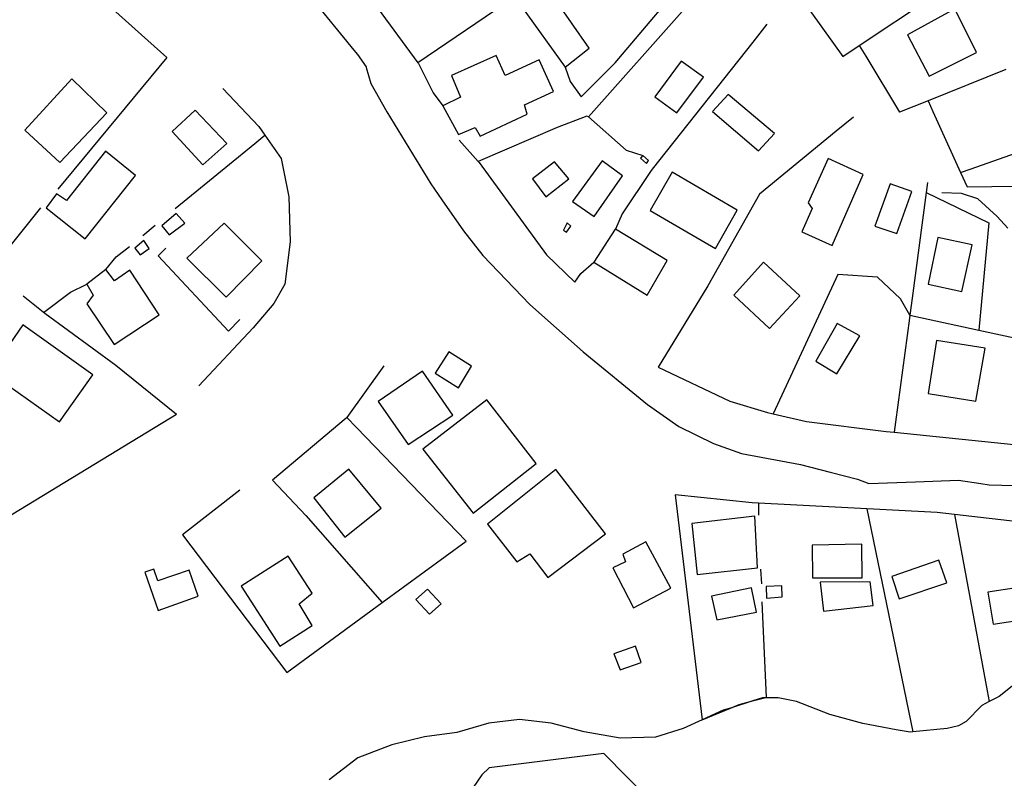
# Model space of a CAD drawing. Units: millimetres. Extents: x 183126 to 184092, y 1670957 to 1672067.
# Drawn here: x 183301 to 183399, y 1671611 to 1671686 of the extents above; entities that cross this region are included whole.
import ezdxf

# ---------------------------------------------------------------- set-up
doc = ezdxf.new("R2010")
doc.units = ezdxf.units.MM
doc.header["$LTSCALE"] = 10
for name, color, linetype in [('V-EDIFICACAO', 2, 'Continuous'), ('V-LOTE', 2, 'Continuous'), ('V-TALVEGUE', 7, 'Continuous'), ('V-VALETA', 173, 'Continuous')]:
    doc.layers.add(name, color=color, linetype=linetype)

msp = doc.modelspace()

# ---------------------------------------------------------------- linework, layer by layer
at = {"layer": 'V-EDIFICACAO'}
for p, q in [((183357.72, 1671683.49), (183353.59, 1671689.42)), ((183351.01, 1671687.61), (183355.35, 1671681.6)), ((183394.04, 1671687.4), (183389.31, 1671684.82)), ((183396.19, 1671683.06), (183394.04, 1671687.4)), ((183389.31, 1671684.82), (183391.46, 1671680.69)), ((183389.31, 1671684.82), (183389.31, 1671684.82)), ((183355.35, 1671681.6), (183357.72, 1671683.49)), ((183391.46, 1671680.69), (183396.19, 1671683.06)), ((183348.48, 1671682.76), (183344.05, 1671680.78)), ((183349.38, 1671680.78), (183348.48, 1671682.76)), ((183352.77, 1671682.33), (183349.38, 1671680.78)), ((183354.19, 1671679.19), (183352.77, 1671682.33)), ((183366.87, 1671682.2), (183364.25, 1671678.67)), ((183369.06, 1671680.61), (183366.87, 1671682.2)), ((183306.35, 1671680.43), (183301.71, 1671675.36)), ((183309.83, 1671677.08), (183306.35, 1671680.43)), ((183344.05, 1671680.78), (183344.95, 1671678.63)), ((183344.05, 1671680.78), (183344.05, 1671680.78)), ((183366.44, 1671677.08), (183369.06, 1671680.61)), ((183351.31, 1671677.86), (183354.19, 1671679.19)), ((183344.95, 1671678.63), (183343.19, 1671677.77)), ((183364.25, 1671678.67), (183366.44, 1671677.08)), ((183364.25, 1671678.67), (183364.25, 1671678.67)), ((183371.51, 1671678.89), (183369.97, 1671677.21)), ((183376.11, 1671675.02), (183371.51, 1671678.89)), ((183371.51, 1671678.89), (183371.51, 1671678.89)), ((183305.19, 1671672.14), (183309.83, 1671677.08)), ((183318.6, 1671677.34), (183316.32, 1671675.23)), ((183321.74, 1671674.03), (183318.6, 1671677.34)), ((183318.6, 1671677.34), (183318.6, 1671677.34)), ((183318.6, 1671677.34), (183318.6, 1671677.34)), ((183343.19, 1671677.77), (183344.74, 1671674.93)), ((183351.57, 1671676.95), (183351.31, 1671677.86)), ((183369.97, 1671677.21), (183374.52, 1671673.3)), ((183346.89, 1671674.76), (183351.57, 1671676.95)), ((183301.71, 1671675.36), (183305.19, 1671672.14)), ((183301.71, 1671675.36), (183301.71, 1671675.36)), ((183316.32, 1671675.23), (183319.38, 1671671.92)), ((183344.74, 1671674.93), (183346.41, 1671675.62)), ((183346.41, 1671675.62), (183346.89, 1671674.76)), ((183374.52, 1671673.3), (183376.11, 1671675.02)), ((183309.7, 1671673.26), (183305.84, 1671668.36)), ((183312.67, 1671670.85), (183309.7, 1671673.26)), ((183319.38, 1671671.92), (183321.74, 1671674.03)), ((183354.28, 1671672.22), (183352.09, 1671670.51)), ((183355.7, 1671670.51), (183354.28, 1671672.22)), ((183354.28, 1671672.22), (183354.28, 1671672.22)), ((183359.01, 1671672.31), (183356.08, 1671668.27)), ((183361.03, 1671670.81), (183359.01, 1671672.31)), ((183363.05, 1671672.83), (183362.811, 1671672.565)), ((183362.811, 1671672.565), (183363.43, 1671672.05)), ((183363.61, 1671672.35), (183363.05, 1671672.83)), ((183363.05, 1671672.83), (183363.05, 1671672.83)), ((183363.43, 1671672.05), (183363.61, 1671672.35)), ((183363.61, 1671672.35), (183363.61, 1671672.35)), ((183381.436, 1671672.543), (183379.47, 1671668.14)), ((183381.435, 1671672.54), (183381.436, 1671672.543)), ((183384.93, 1671670.94), (183381.435, 1671672.54)), ((183381.436, 1671672.543), (183381.436, 1671672.543)), ((183365.97, 1671671.19), (183363.78, 1671667.37)), ((183372.42, 1671667.41), (183365.97, 1671671.19)), ((183365.97, 1671671.19), (183365.97, 1671671.19)), ((183307.68, 1671664.57), (183312.67, 1671670.85)), ((183352.09, 1671670.51), (183353.42, 1671668.74)), ((183353.42, 1671668.74), (183355.7, 1671670.51)), ((183358.23, 1671666.77), (183361.03, 1671670.81)), ((183381.83, 1671663.89), (183384.93, 1671670.94)), ((183387.59, 1671670.03), (183386.09, 1671665.82)), ((183389.74, 1671669.26), (183387.59, 1671670.03)), ((183387.59, 1671670.03), (183387.59, 1671670.03)), ((183388.28, 1671665.09), (183389.74, 1671669.26)), ((183304.85, 1671669.04), (183303.82, 1671667.63)), ((183305.84, 1671668.36), (183304.85, 1671669.04)), ((183305.84, 1671668.36), (183305.84, 1671668.36)), ((183356.08, 1671668.27), (183358.23, 1671666.77)), ((183356.08, 1671668.27), (183356.08, 1671668.27)), ((183303.82, 1671667.63), (183307.68, 1671664.57)), ((183363.78, 1671667.37), (183370.27, 1671663.59)), ((183370.27, 1671663.59), (183372.42, 1671667.41)), ((183379.85, 1671667.58), (183378.82, 1671665.26)), ((183379.47, 1671668.14), (183379.85, 1671667.58)), ((183316.71, 1671667.07), (183315.29, 1671665.86)), ((183317.57, 1671666.12), (183316.71, 1671667.07)), ((183315.29, 1671665.86), (183316.02, 1671664.96)), ((183315.29, 1671665.86), (183315.29, 1671665.86)), ((183316.02, 1671664.96), (183317.57, 1671666.12)), ((183321.48, 1671666.12), (183317.79, 1671662.64)), ((183325.22, 1671662.38), (183321.48, 1671666.12)), ((183355.53, 1671666.16), (183355.18, 1671665.43)), ((183355.18, 1671665.43), (183355.48, 1671665.22)), ((183355.48, 1671665.22), (183355.91, 1671665.82)), ((183355.91, 1671665.82), (183355.53, 1671666.16)), ((183355.53, 1671666.16), (183355.53, 1671666.16)), ((183360.319, 1671665.533), (183358.19, 1671662.25)), ((183360.34, 1671665.52), (183360.319, 1671665.533)), ((183365.45, 1671662.42), (183360.34, 1671665.52)), ((183360.34, 1671665.52), (183360.34, 1671665.52)), ((183360.34, 1671665.52), (183360.34, 1671665.52)), ((183386.09, 1671665.82), (183388.28, 1671665.09)), ((183313.53, 1671664.4), (183312.63, 1671663.63)), ((183314.05, 1671663.59), (183313.53, 1671664.4)), ((183378.82, 1671665.26), (183381.83, 1671663.89)), ((183392.32, 1671664.7), (183391.37, 1671660.06)), ((183395.76, 1671663.97), (183392.32, 1671664.7)), ((183392.32, 1671664.7), (183392.32, 1671664.7)), ((183312.63, 1671663.63), (183313.14, 1671662.98)), ((183312.63, 1671663.63), (183312.63, 1671663.63)), ((183313.14, 1671662.98), (183314.05, 1671663.59)), ((183394.73, 1671659.33), (183395.76, 1671663.97)), ((183317.79, 1671662.64), (183321.7, 1671658.77)), ((183317.79, 1671662.64), (183317.79, 1671662.64)), ((183321.7, 1671658.77), (183325.22, 1671662.38)), ((183363.48, 1671658.99), (183365.45, 1671662.42)), ((183309.75, 1671661.52), (183307.86, 1671660.06)), ((183310.61, 1671660.4), (183309.75, 1671661.52)), ((183312.11, 1671661.44), (183310.61, 1671660.4)), ((183315.03, 1671657.01), (183312.11, 1671661.44)), ((183312.11, 1671661.44), (183312.11, 1671661.44)), ((183358.19, 1671662.25), (183363.48, 1671658.99)), ((183375.04, 1671662.25), (183372.07, 1671658.99)), ((183378.65, 1671658.9), (183375.04, 1671662.25)), ((183375.04, 1671662.25), (183375.04, 1671662.25)), ((183307.86, 1671660.06), (183308.5, 1671658.99)), ((183391.37, 1671660.06), (183394.73, 1671659.33)), ((183308.5, 1671658.99), (183307.86, 1671658.13)), ((183372.07, 1671658.99), (183375.64, 1671655.68)), ((183375.64, 1671655.68), (183378.65, 1671658.9)), ((183307.86, 1671658.13), (183310.56, 1671654.09)), ((183310.56, 1671654.09), (183315.03, 1671657.01)), ((183301.49, 1671656.02), (183298.23, 1671651.29)), ((183308.46, 1671651.08), (183301.49, 1671656.02)), ((183301.49, 1671656.02), (183301.49, 1671656.02)), ((183382.35, 1671656.15), (183380.24, 1671652.41)), ((183384.58, 1671654.95), (183382.35, 1671656.15)), ((183382.35, 1671656.15), (183382.35, 1671656.15)), ((183382.3, 1671651.16), (183384.58, 1671654.95)), ((183392.19, 1671654.47), (183391.37, 1671649.23)), ((183397.05, 1671653.7), (183392.19, 1671654.47)), ((183392.19, 1671654.47), (183392.19, 1671654.47)), ((183396.1, 1671648.45), (183397.05, 1671653.7)), ((183343.79, 1671653.35), (183342.42, 1671651.25)), ((183346.03, 1671651.94), (183343.79, 1671653.35)), ((183343.79, 1671653.35), (183343.79, 1671653.35)), ((183344.74, 1671649.79), (183346.03, 1671651.94)), ((183380.24, 1671652.41), (183382.3, 1671651.16)), ((183298.23, 1671651.29), (183305.15, 1671646.39)), ((183305.15, 1671646.39), (183308.46, 1671651.08)), ((183341.17, 1671651.42), (183336.78, 1671648.41)), ((183344.18, 1671647.08), (183341.17, 1671651.42)), ((183341.17, 1671651.42), (183341.17, 1671651.42)), ((183342.42, 1671651.25), (183344.74, 1671649.79)), ((183391.37, 1671649.23), (183396.1, 1671648.45)), ((183336.78, 1671648.41), (183339.75, 1671644.16)), ((183347.57, 1671648.58), (183341.21, 1671643.68)), ((183352.47, 1671642.27), (183347.57, 1671648.58)), ((183339.75, 1671644.16), (183344.18, 1671647.08)), ((183341.21, 1671643.68), (183346.2, 1671637.36)), ((183341.21, 1671643.68), (183341.21, 1671643.68)), ((183346.2, 1671637.36), (183352.47, 1671642.27)), ((183333.86, 1671641.71), (183330.38, 1671638.87)), ((183337.09, 1671637.84), (183333.86, 1671641.71)), ((183333.86, 1671641.71), (183333.86, 1671641.71)), ((183354.41, 1671641.66), (183347.62, 1671636.25)), ((183359.35, 1671635.3), (183354.41, 1671641.66)), ((183330.38, 1671638.87), (183333.47, 1671634.96)), ((183333.47, 1671634.96), (183337.09, 1671637.84)), ((183374.18, 1671637.06), (183367.9, 1671636.33)), ((183374.44, 1671631.91), (183374.18, 1671637.06)), ((183347.62, 1671636.25), (183350.54, 1671632.51)), ((183347.62, 1671636.25), (183347.62, 1671636.25)), ((183367.9, 1671636.33), (183368.46, 1671631.26)), ((183367.9, 1671636.33), (183367.9, 1671636.33)), ((183353.63, 1671630.96), (183359.35, 1671635.3)), ((183363.35, 1671634.49), (183361.07, 1671633.28)), ((183365.84, 1671629.89), (183363.35, 1671634.49)), ((183363.35, 1671634.49), (183363.35, 1671634.49)), ((183384.8, 1671634.27), (183379.85, 1671634.18)), ((183379.85, 1671634.18), (183379.9, 1671630.92)), ((183379.85, 1671634.18), (183379.85, 1671634.18)), ((183384.84, 1671630.92), (183384.8, 1671634.27)), ((183327.84, 1671633.07), (183323.16, 1671630.1)), ((183330.21, 1671629.41), (183327.84, 1671633.07)), ((183350.54, 1671632.51), (183351.83, 1671633.32)), ((183351.83, 1671633.32), (183353.63, 1671630.96)), ((183361.07, 1671633.28), (183361.33, 1671632.51)), ((183361.33, 1671632.51), (183360.08, 1671631.91)), ((183392.45, 1671632.68), (183387.76, 1671631.05)), ((183393.22, 1671630.44), (183392.45, 1671632.68)), ((183314.52, 1671631.78), (183313.62, 1671631.48)), ((183313.62, 1671631.48), (183314.95, 1671627.69)), ((183314.91, 1671630.62), (183314.52, 1671631.78)), ((183318, 1671631.69), (183314.91, 1671630.62)), ((183318.9, 1671629.11), (183318, 1671631.69)), ((183360.08, 1671631.91), (183362.14, 1671627.95)), ((183368.46, 1671631.26), (183374.44, 1671631.91)), ((183314.91, 1671630.62), (183314.91, 1671630.62)), ((183376.84, 1671630.14), (183375.3, 1671630.06)), ((183376.89, 1671629.03), (183376.84, 1671630.14)), ((183379.9, 1671630.92), (183384.84, 1671630.92)), ((183385.61, 1671630.53), (183380.67, 1671630.49)), ((183380.67, 1671630.49), (183380.97, 1671627.61)), ((183380.67, 1671630.49), (183380.67, 1671630.49)), ((183385.91, 1671628.17), (183385.61, 1671630.53)), ((183387.76, 1671631.05), (183388.49, 1671628.85)), ((183387.76, 1671631.05), (183387.76, 1671631.05)), ((183388.49, 1671628.85), (183393.22, 1671630.44)), ((183323.16, 1671630.1), (183327.03, 1671624.13)), ((183323.16, 1671630.1), (183323.16, 1671630.1)), ((183328.92, 1671628.34), (183330.21, 1671629.41)), ((183341.68, 1671629.8), (183340.52, 1671628.77)), ((183343.02, 1671628.34), (183341.68, 1671629.8)), ((183341.68, 1671629.8), (183341.68, 1671629.8)), ((183362.14, 1671627.95), (183365.84, 1671629.89)), ((183373.84, 1671629.93), (183369.88, 1671629.11)), ((183374.35, 1671627.52), (183373.84, 1671629.93)), ((183375.3, 1671630.06), (183375.34, 1671628.9)), ((183375.3, 1671630.06), (183375.3, 1671630.06)), ((183400.36, 1671629.97), (183397.31, 1671629.5)), ((183397.31, 1671629.5), (183397.82, 1671626.32)), ((183397.31, 1671629.5), (183397.31, 1671629.5)), ((183314.95, 1671627.69), (183318.9, 1671629.11)), ((183330.21, 1671626.19), (183328.92, 1671628.34)), ((183340.52, 1671628.77), (183341.86, 1671627.31)), ((183341.86, 1671627.31), (183343.02, 1671628.34)), ((183369.88, 1671629.11), (183370.4, 1671626.75)), ((183369.88, 1671629.11), (183369.88, 1671629.11)), ((183375.34, 1671628.9), (183376.89, 1671629.03)), ((183380.97, 1671627.61), (183385.91, 1671628.17)), ((183370.4, 1671626.75), (183374.35, 1671627.52)), ((183397.82, 1671626.32), (183400.87, 1671626.79)), ((183327.03, 1671624.13), (183330.21, 1671626.19)), ((183362.32, 1671624.13), (183360.17, 1671623.4)), ((183360.17, 1671623.4), (183360.81, 1671621.8)), ((183360.17, 1671623.4), (183360.17, 1671623.4)), ((183362.88, 1671622.54), (183362.32, 1671624.13)), ((183360.81, 1671621.8), (183362.88, 1671622.54))]:
    msp.add_line(p, q, dxfattribs=at)
at = {"layer": 'V-LOTE'}
for p, q in [((183360.29, 1671682.04), (183367.99, 1671691.12)), ((183377.79, 1671689.81), (183382.92, 1671682.67)), ((183384.54, 1671683.75), (183394.62, 1671690.46)), ((183308.02, 1671689.57), (183315.79, 1671682.57)), ((183351.97, 1671689.68), (183340.72, 1671682.03)), ((183335.89, 1671688.62), (183340.72, 1671682.03)), ((183367.47, 1671687.72), (183357.66, 1671676.67)), ((183375.36, 1671685.86), (183373.97, 1671684.09)), ((183373.97, 1671684.09), (183363.97, 1671671.48)), ((183382.92, 1671682.67), (183384.54, 1671683.75)), ((183384.54, 1671683.75), (183385.18, 1671682.69)), ((183315.79, 1671682.57), (183304.96, 1671669.5)), ((183340.72, 1671682.03), (183340.78, 1671681.95)), ((183340.78, 1671681.95), (183342.25, 1671679.04)), ((183356.92, 1671678.67), (183360.29, 1671682.04)), ((183385.18, 1671682.69), (183388.54, 1671677.12)), ((183355.35, 1671681.6), (183355.85, 1671680.17)), ((183399.08, 1671681.38), (183391.37, 1671678.26)), ((183355.85, 1671680.17), (183356.92, 1671678.67)), ((183321.36, 1671679.48), (183324.94, 1671675.72)), ((183342.25, 1671679.04), (183343.19, 1671677.77)), ((183391.37, 1671678.26), (183388.54, 1671677.12)), ((183391.37, 1671678.26), (183391.85, 1671677.19)), ((183391.85, 1671677.19), (183394.6, 1671671.14)), ((183357.48, 1671676.75), (183354.54, 1671675.6)), ((183357.67, 1671676.66), (183357.48, 1671676.75)), ((183357.66, 1671676.67), (183361.39, 1671673.37)), ((183383.95, 1671676.63), (183382.25, 1671675.24)), ((183324.94, 1671675.72), (183325.54, 1671674.86)), ((183354.54, 1671675.6), (183346.71, 1671672.25)), ((183382.25, 1671675.24), (183374.63, 1671669.01)), ((183324.54, 1671674.04), (183325.54, 1671674.86)), ((183325.54, 1671674.86), (183327.16, 1671672.55)), ((183344.82, 1671674.36), (183346.71, 1671672.25)), ((183395.64, 1671671.5), (183405.29, 1671674.92)), ((183316.61, 1671667.56), (183324.54, 1671674.04)), ((183361.39, 1671673.37), (183363.05, 1671672.83)), ((183327.16, 1671672.55), (183327.9, 1671668.74)), ((183346.71, 1671672.25), (183346.81, 1671672.14)), ((183346.81, 1671672.14), (183353.49, 1671662.99)), ((183363.81, 1671671.24), (183360.99, 1671667.04)), ((183363.97, 1671671.48), (183363.81, 1671671.24)), ((183394.6, 1671671.14), (183395.64, 1671671.5)), ((183394.6, 1671671.14), (183395.24, 1671669.73)), ((183391.3, 1671670.15), (183391.17, 1671669.15)), ((183395.24, 1671669.73), (183400.13, 1671669.78)), ((183327.9, 1671668.74), (183328.03, 1671664.27)), ((183374.63, 1671669.01), (183369.49, 1671659.89)), ((183391.17, 1671669.15), (183389.78, 1671658.69)), ((183391.17, 1671669.15), (183397.41, 1671666.14)), ((183303.27, 1671667.64), (183298.13, 1671661.33)), ((183360.99, 1671667.04), (183360.34, 1671665.52)), ((183313.41, 1671664.9), (183314.64, 1671665.92)), ((183397.41, 1671666.14), (183396.4, 1671655.51)), ((183310.78, 1671662.78), (183312.08, 1671663.8)), ((183314.95, 1671662.87), (183315.69, 1671663.64)), ((183328.03, 1671664.27), (183327.52, 1671660.08)), ((183309.75, 1671661.52), (183310.78, 1671662.78)), ((183321.93, 1671655.41), (183314.95, 1671662.87)), ((183353.49, 1671662.99), (183356.3, 1671660.26)), ((183356.9, 1671661.11), (183358.19, 1671662.25)), ((183356.3, 1671660.26), (183356.9, 1671661.11)), ((183382.42, 1671661.04), (183375.98, 1671647.19)), ((183386.33, 1671660.76), (183382.42, 1671661.04)), ((183388.62, 1671658.62), (183386.33, 1671660.76)), ((183306.25, 1671659.28), (183307.86, 1671660.06)), ((183327.52, 1671660.08), (183326.42, 1671658.14)), ((183369.49, 1671659.89), (183364.57, 1671651.82)), ((183303.67, 1671657.15), (183301.55, 1671658.89)), ((183303.54, 1671657.26), (183306.25, 1671659.28)), ((183389.55, 1671657), (183388.62, 1671658.62)), ((183389.78, 1671658.69), (183389.55, 1671657)), ((183326.42, 1671658.14), (183324.38, 1671655.74)), ((183310.75, 1671651.99), (183303.67, 1671657.15)), ((183323.03, 1671656.56), (183321.93, 1671655.41)), ((183389.51, 1671656.69), (183388.14, 1671646.38)), ((183389.55, 1671657), (183389.51, 1671656.69)), ((183389.55, 1671657), (183390.62, 1671656.77)), ((183390.62, 1671656.77), (183396.4, 1671655.51)), ((183324.38, 1671655.74), (183318.96, 1671649.97)), ((183396.4, 1671655.51), (183410.25, 1671652.51)), ((183316.77, 1671647.15), (183310.75, 1671651.99)), ((183337.34, 1671651.97), (183333.68, 1671646.85)), ((183364.57, 1671651.82), (183371.7, 1671648.47)), ((183371.7, 1671648.47), (183375.43, 1671647.32)), ((183316.77, 1671647.15), (183297.86, 1671635.65)), ((183333.61, 1671646.76), (183326.3, 1671640.61)), ((183333.68, 1671646.85), (183333.61, 1671646.76)), ((183334.64, 1671645.85), (183333.68, 1671646.85)), ((183375.43, 1671647.32), (183375.98, 1671647.19)), ((183375.98, 1671647.19), (183379.29, 1671646.43)), ((183345.52, 1671634.58), (183334.64, 1671645.85)), ((183379.29, 1671646.43), (183387.22, 1671645.46)), ((183388.14, 1671646.38), (183388.01, 1671645.38)), ((183387.22, 1671645.46), (183388.01, 1671645.38)), ((183388.01, 1671645.38), (183408.56, 1671643.27)), ((183326.3, 1671640.61), (183329.6, 1671637.11)), ((183323.03, 1671639.61), (183317.36, 1671635.19)), ((183373.89, 1671638.37), (183366.25, 1671639.16)), ((183366.25, 1671639.16), (183368.93, 1671616.84)), ((183392.28, 1671637.41), (183373.89, 1671638.37)), ((183374.58, 1671637.14), (183374.56, 1671638.33)), ((183329.6, 1671637.11), (183337.19, 1671628.47)), ((183385.28, 1671637.76), (183389.85, 1671615.64)), ((183394, 1671637.21), (183392.28, 1671637.41)), ((183394, 1671637.21), (183397.24, 1671619.71)), ((183403.21, 1671636.13), (183394, 1671637.21)), ((183317.36, 1671635.19), (183327.71, 1671621.52)), ((183337.19, 1671628.47), (183345.52, 1671634.58)), ((183374.88, 1671630.34), (183374.76, 1671631.8)), ((183327.71, 1671621.52), (183337.19, 1671628.47)), ((183375.32, 1671619.06), (183374.91, 1671628.53)), ((183397.24, 1671619.71), (183397.43, 1671618.64)), ((183372.61, 1671618.37), (183374.06, 1671618.74)), ((183374.06, 1671618.74), (183375.12, 1671619.01)), ((183375.12, 1671619.01), (183375.32, 1671619.06)), ((183368.94, 1671616.84), (183371.75, 1671618.01)), ((183371.75, 1671618.01), (183372.61, 1671618.37)), ((183368.93, 1671616.84), (183368.94, 1671616.84)), ((183359.17, 1671613.51), (183347.8, 1671612.06)), ((183372.96, 1671599.57), (183359.17, 1671613.51)), ((183347.8, 1671612.06), (183347.06, 1671611.37)), ((183347.06, 1671611.37), (183346.22, 1671610.12))]:
    msp.add_line(p, q, dxfattribs=at)
at = {"layer": 'V-TALVEGUE'}
for p, q in [((183403.19, 1671622.97), (183398.43, 1671619.14)), ((183374.06, 1671618.74), (183371.75, 1671618.01)), ((183374.92, 1671619.01), (183374.06, 1671618.74)), ((183375.12, 1671619.01), (183374.92, 1671619.01)), ((183376.48, 1671619.01), (183375.12, 1671619.01)), ((183378.32, 1671618.65), (183376.48, 1671619.01)), ((183381.62, 1671617.37), (183378.32, 1671618.65)), ((183397.43, 1671618.64), (183396.69, 1671618.27)), ((183398.43, 1671619.14), (183397.43, 1671618.64)), ((183371.01, 1671617.78), (183368.94, 1671616.84)), ((183371.75, 1671618.01), (183371.01, 1671617.78)), ((183396.69, 1671618.27), (183395.14, 1671616.66)), ((183347.75, 1671616.52), (183344.58, 1671615.57)), ((183350.82, 1671616.88), (183347.75, 1671616.52)), ((183353.94, 1671616.52), (183350.82, 1671616.88)), ((183357.24, 1671615.63), (183353.94, 1671616.52)), ((183368.94, 1671616.84), (183367.05, 1671615.99)), ((183384.89, 1671616.48), (183381.62, 1671617.37)), ((183388.19, 1671615.84), (183384.89, 1671616.48)), ((183395.14, 1671616.66), (183394.39, 1671616.25)), ((183344.58, 1671615.57), (183341.39, 1671615.14)), ((183360.79, 1671615.02), (183357.24, 1671615.63)), ((183367.05, 1671615.99), (183364.32, 1671615.12)), ((183389.59, 1671615.61), (183388.19, 1671615.84)), ((183389.85, 1671615.64), (183389.59, 1671615.61)), ((183393.27, 1671615.99), (183389.85, 1671615.64)), ((183394.39, 1671616.25), (183393.27, 1671615.99)), ((183341.39, 1671615.14), (183338.12, 1671614.35)), ((183364.32, 1671615.12), (183360.79, 1671615.02)), ((183338.12, 1671614.35), (183334.77, 1671613.07)), ((183334.77, 1671613.07), (183331.91, 1671610.87))]:
    msp.add_line(p, q, dxfattribs=at)
at = {"layer": 'V-VALETA'}
for p, q in [((183326.1, 1671693.44), (183334.37, 1671683.28)), ((183334.37, 1671683.28), (183334.71, 1671682.86)), ((183334.71, 1671682.86), (183335.58, 1671681.63)), ((183335.58, 1671681.63), (183335.6, 1671681.58)), ((183335.6, 1671681.58), (183336.06, 1671679.97)), ((183336.06, 1671679.97), (183337.64, 1671677.16)), ((183337.64, 1671677.16), (183341.99, 1671670.01)), ((183341.99, 1671670.01), (183343.11, 1671668.42)), ((183343.11, 1671668.42), (183345.26, 1671665.36)), ((183394.69, 1671669.06), (183392.74, 1671669.14)), ((183396.3, 1671668.55), (183394.69, 1671669.06)), ((183398.24, 1671666.79), (183396.3, 1671668.55)), ((183399.29, 1671665.62), (183398.24, 1671666.79)), ((183345.26, 1671665.36), (183347.18, 1671662.91)), ((183347.18, 1671662.91), (183351.83, 1671658.06)), ((183351.83, 1671658.06), (183357.12, 1671653.36)), ((183357.12, 1671653.36), (183363.51, 1671648.12)), ((183363.51, 1671648.12), (183366.63, 1671645.95)), ((183366.63, 1671645.95), (183370.05, 1671644.24)), ((183370.05, 1671644.24), (183372.84, 1671643.27)), ((183372.84, 1671643.27), (183378.69, 1671642.17)), ((183378.69, 1671642.17), (183381.65, 1671641.41)), ((183381.65, 1671641.41), (183384.36, 1671640.71)), ((183384.36, 1671640.71), (183385.48, 1671640.28)), ((183385.48, 1671640.28), (183390.12, 1671640.45)), ((183390.12, 1671640.45), (183394.4, 1671640.61)), ((183394.4, 1671640.61), (183396.59, 1671640.28)), ((183396.59, 1671640.28), (183397.42, 1671640.15)), ((183397.42, 1671640.15), (183407.28, 1671639.94))]:
    msp.add_line(p, q, dxfattribs=at)

doc.saveas('drawing.dxf')
